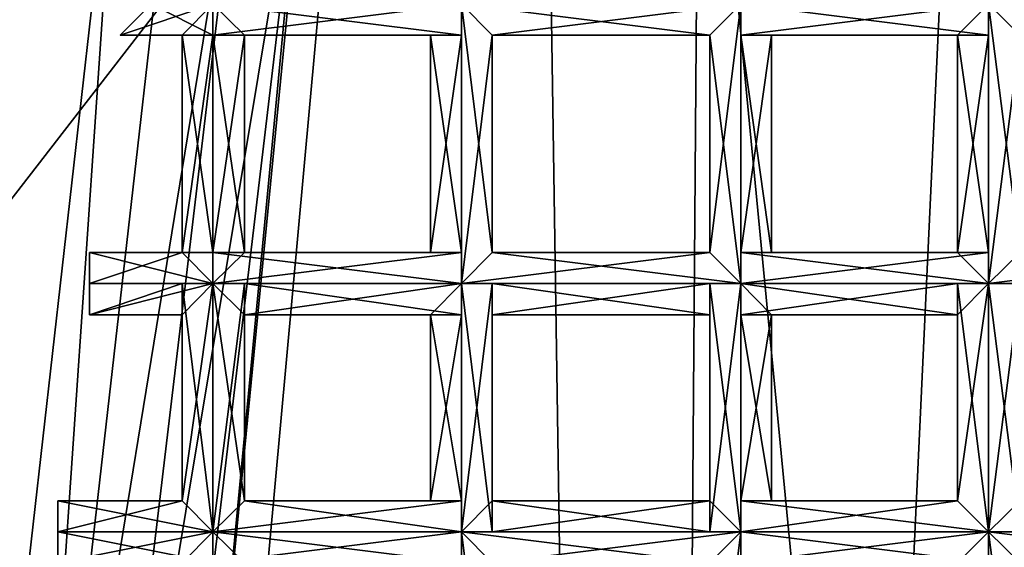
# Model space of a CAD drawing. Extents: x 18135 to 18437, y 15858 to 16090.
# Drawn here: x 18276 to 18279, y 15879 to 15881 of the extents above; entities that cross this region are included whole.
import ezdxf

# ---------------------------------------------------------------- set-up
doc = ezdxf.new("R2010")
doc.units = 0
doc.header["$MEASUREMENT"] = 0

msp = doc.modelspace()

# ---------------------------------------------------------------- linework, layer by layer
for points in [[(18275.599609, 15990.799805, 81.684898), (18274.400391, 15993.299805, 80.670097), (18272.900391, 15860.400391, 79.273003)], [(18275.599609, 15990.799805, 81.684898), (18272.900391, 15860.400391, 79.273003), (18277.599609, 15860.400391, 82.890602)], [(18278.599609, 15987.799805, 83.403), (18275.599609, 15990.799805, 81.684898), (18277.599609, 15860.400391, 82.890602)], [(18278.599609, 15987.799805, 83.403), (18277.599609, 15860.400391, 82.890602), (18281.099609, 15935.5, 84.358597)], [(18281.099609, 15935.5, 84.358597), (18277.599609, 15860.400391, 82.890602), (18283.099609, 15860.400391, 84.803902)], [(18270.800781, 15860.400391, 61.307301), (18301.300781, 15897.799805, 61.307301), (18301.300781, 15860.400391, 61.307301)], [(18270.800781, 15897.799805, 61.307301), (18301.300781, 15897.799805, 61.307301), (18270.800781, 15860.400391, 61.307301)], [(18279.199219, 15867, 60.844299), (18277.199219, 15887.799805, 60.765701), (18281.300781, 15890.299805, 60.7561)], [(18279.199219, 15867, 61.3494), (18281.300781, 15890.299805, 61.2612), (18277.199219, 15887.799805, 61.270802)], [(18274.300781, 15884, 60.780201), (18277.199219, 15887.799805, 60.765701), (18275.599609, 15870.299805, 60.832001)], [(18275.599609, 15870.299805, 61.337101), (18277.199219, 15887.799805, 61.270802), (18274.300781, 15884, 61.285301)], [(18275.599609, 15870.299805, 60.832001), (18277.199219, 15887.799805, 60.765701), (18279.199219, 15867, 60.844299)], [(18279.199219, 15867, 61.3494), (18277.199219, 15887.799805, 61.270802), (18275.599609, 15870.299805, 61.337101)], [(18275.199219, 15882.799805, 51.561798), (18276.800781, 15884.700195, 51.307301), (18275, 15880.400391, 51.307301)], [(18275, 15880.400391, 51.307301), (18276.800781, 15884.700195, 51.307301), (18275.900391, 15881.400391, 51.307301)], [(18273.5, 15874.599609, 60.8158), (18274.300781, 15884, 60.780201), (18275.599609, 15870.299805, 60.832001)], [(18275.599609, 15870.299805, 61.337101), (18274.300781, 15884, 61.285301), (18273.5, 15874.599609, 61.3209)], [(18275, 15882.700195, 61.307301), (18274.099609, 15878.099609, 61.307301), (18276.5, 15881.200195, 61.307301)], [(18275.400391, 15877, 51.307301), (18275, 15880.400391, 51.307301), (18275.900391, 15881.400391, 51.307301)], [(18275.599609, 15877, 51.341702), (18275.400391, 15877, 51.307301), (18275.900391, 15881.400391, 51.307301)], [(18275.599609, 15877, 51.341702), (18276.099609, 15881.400391, 51.341702), (18276.300781, 15881.299805, 51.441399)], [(18275.599609, 15877, 51.341702), (18275.900391, 15881.400391, 51.307301), (18276.099609, 15881.400391, 51.341702)], [(18275.599609, 15877, 51.341702), (18276.300781, 15881.299805, 51.441399), (18275.800781, 15877.099609, 51.441399)], [(18275.800781, 15877.099609, 51.441399), (18276.300781, 15881.299805, 51.441399), (18276.5, 15881.299805, 51.690498)], [(18275.800781, 15877.099609, 51.441399), (18276.5, 15881.299805, 51.690498), (18276, 15877.099609, 51.690498)], [(18276, 15877.099609, 51.690498), (18276.5, 15881.299805, 51.690498), (18276.099609, 15877.099609, 52.009201)], [(18276.5, 15881.299805, 51.690498), (18276.5, 15881.200195, 52.009201), (18276.099609, 15877.099609, 52.009201)], [(18276.5, 15881.200195, 61.307301), (18274.099609, 15878.099609, 61.307301), (18276.099609, 15877.099609, 61.307301)], [(18276.5, 15881.200195, 52.009201), (18276.099609, 15877.099609, 61.307301), (18276.099609, 15877.099609, 52.009201)], [(18276.5, 15881.200195, 61.307301), (18276.099609, 15877.099609, 61.307301), (18276.5, 15881.200195, 52.009201)], [(18275.900391, 15880.5, 51.525902), (18276.199219, 15880.599609, 51.516998), (18276.099609, 15880.5, 51.547798)], [(18275.900391, 15880.5, 51.525902), (18276, 15880.599609, 51.534), (18276.199219, 15880.599609, 51.516998)], [(18276, 15880.599609, 51.693401), (18275.900391, 15880.5, 51.648998), (18276.199219, 15880.5, 51.680099)], [(18275.900391, 15880.5, 51.648998), (18276, 15880.599609, 51.693401), (18276, 15880.599609, 51.667801)], [(18275.900391, 15880.5, 51.590302), (18275.900391, 15880.5, 51.648998), (18276, 15880.599609, 51.605202)], [(18276, 15880.599609, 51.534), (18275.900391, 15880.5, 51.590302), (18276, 15880.599609, 51.605202)], [(18275.900391, 15880.5, 51.525902), (18275.900391, 15880.5, 51.590302), (18276, 15880.599609, 51.534)], [(18276, 15880.599609, 51.667801), (18276, 15880.599609, 51.605202), (18275.900391, 15880.5, 51.648998)], [(18276, 15880.599609, 51.693401), (18276.199219, 15880.5, 51.680099), (18276.199219, 15880.599609, 51.693401)], [(18276.199219, 15879.799805, 51.5303), (18276.099609, 15880.5, 51.547798), (18276.199219, 15880.599609, 51.516998)], [(18276.199219, 15879.700195, 51.516998), (18276.199219, 15880.599609, 51.516998), (18276.199219, 15880.5, 51.5303)], [(18276.199219, 15879.799805, 51.680099), (18276.300781, 15880.5, 51.662701), (18276.199219, 15880.599609, 51.693401)], [(18276.199219, 15879.700195, 51.693401), (18276.199219, 15880.599609, 51.693401), (18276.199219, 15880.5, 51.680099)], [(18276.199219, 15879.700195, 51.693401), (18276.199219, 15879.799805, 51.680099), (18276.199219, 15880.599609, 51.693401)], [(18276.199219, 15879.700195, 51.516998), (18276.199219, 15879.799805, 51.5303), (18276.199219, 15880.599609, 51.516998)], [(18276.199219, 15880.5, 51.5303), (18277, 15880.599609, 51.516998), (18277, 15880.5, 51.547798)], [(18276.199219, 15880.5, 51.5303), (18276.199219, 15880.599609, 51.516998), (18277, 15880.599609, 51.516998)], [(18276.199219, 15880.599609, 51.693401), (18277, 15880.5, 51.680099), (18277, 15880.599609, 51.693401)], [(18276.199219, 15880.599609, 51.693401), (18276.300781, 15880.5, 51.662701), (18277, 15880.5, 51.680099)], [(18277, 15879.700195, 51.693401), (18277, 15880.599609, 51.693401), (18277, 15880.5, 51.680099)], [(18277, 15879.799805, 51.5303), (18277, 15880.5, 51.547798), (18277, 15880.599609, 51.516998)], [(18277, 15879.700195, 51.516998), (18277, 15880.599609, 51.516998), (18277.099609, 15880.5, 51.5303)], [(18277, 15879.700195, 51.516998), (18277, 15879.799805, 51.5303), (18277, 15880.599609, 51.516998)], [(18277.099609, 15879.799805, 51.680099), (18277.099609, 15880.5, 51.662701), (18277, 15880.599609, 51.693401)], [(18277, 15879.700195, 51.693401), (18277.099609, 15879.799805, 51.680099), (18277, 15880.599609, 51.693401)], [(18277.099609, 15880.5, 51.5303), (18277, 15880.599609, 51.516998), (18277.900391, 15880.599609, 51.516998)], [(18277, 15880.599609, 51.693401), (18277.800781, 15880.5, 51.680099), (18277.900391, 15880.599609, 51.693401)], [(18277, 15880.599609, 51.693401), (18277.099609, 15880.5, 51.662701), (18277.800781, 15880.5, 51.680099)], [(18277.099609, 15880.5, 51.5303), (18277.900391, 15880.599609, 51.516998), (18277.800781, 15880.5, 51.547798)], [(18277.900391, 15879.700195, 51.693401), (18277.900391, 15880.599609, 51.693401), (18277.800781, 15880.5, 51.680099)], [(18277.800781, 15879.799805, 51.5303), (18277.800781, 15880.5, 51.547798), (18277.900391, 15880.599609, 51.516998)], [(18277.900391, 15879.700195, 51.516998), (18277.800781, 15879.799805, 51.5303), (18277.900391, 15880.599609, 51.516998)], [(18277.900391, 15879.700195, 51.516998), (18277.900391, 15880.599609, 51.516998), (18277.900391, 15880.5, 51.5303)], [(18277.900391, 15879.799805, 51.680099), (18277.900391, 15880.5, 51.662701), (18277.900391, 15880.599609, 51.693401)], [(18277.900391, 15879.700195, 51.693401), (18277.900391, 15879.799805, 51.680099), (18277.900391, 15880.599609, 51.693401)], [(18277.900391, 15880.5, 51.5303), (18278.699219, 15880.599609, 51.516998), (18278.599609, 15880.5, 51.547798)], [(18277.900391, 15880.5, 51.5303), (18277.900391, 15880.599609, 51.516998), (18278.699219, 15880.599609, 51.516998)], [(18277.900391, 15880.599609, 51.693401), (18278.699219, 15880.5, 51.680099), (18278.699219, 15880.599609, 51.693401)], [(18277.900391, 15880.599609, 51.693401), (18277.900391, 15880.5, 51.662701), (18278.699219, 15880.5, 51.680099)], [(18278.699219, 15879.799805, 51.5303), (18278.599609, 15880.5, 51.547798), (18278.699219, 15880.599609, 51.516998)], [(18278.699219, 15879.700195, 51.693401), (18278.699219, 15880.599609, 51.693401), (18278.699219, 15880.5, 51.680099)], [(18278.699219, 15879.700195, 51.516998), (18278.699219, 15880.599609, 51.516998), (18278.800781, 15880.5, 51.5303)], [(18278.699219, 15879.700195, 51.516998), (18278.699219, 15879.799805, 51.5303), (18278.699219, 15880.599609, 51.516998)], [(18278.800781, 15879.799805, 51.680099), (18278.800781, 15880.5, 51.662701), (18278.699219, 15880.599609, 51.693401)], [(18278.699219, 15879.700195, 51.693401), (18278.800781, 15879.799805, 51.680099), (18278.699219, 15880.599609, 51.693401)], [(18278.800781, 15880.5, 51.5303), (18278.699219, 15880.599609, 51.516998), (18279.5, 15880.599609, 51.516998)], [(18278.699219, 15880.599609, 51.693401), (18279.5, 15880.5, 51.680099), (18279.5, 15880.599609, 51.693401)], [(18278.699219, 15880.599609, 51.693401), (18278.800781, 15880.5, 51.662701), (18279.5, 15880.5, 51.680099)], [(18275.900391, 15880.5, 51.590302), (18276.099609, 15880.5, 51.547798), (18276.099609, 15880.5, 51.5961)], [(18275.900391, 15880.5, 51.590302), (18275.900391, 15880.5, 51.525902), (18276.099609, 15880.5, 51.547798)], [(18275.900391, 15880.5, 51.648998), (18276.099609, 15880.5, 51.648102), (18276.199219, 15880.5, 51.680099)], [(18275.900391, 15880.5, 51.648998), (18276.099609, 15880.5, 51.5961), (18276.099609, 15880.5, 51.648102)], [(18275.900391, 15880.5, 51.648998), (18275.900391, 15880.5, 51.590302), (18276.099609, 15880.5, 51.5961)], [(18276.099609, 15879.799805, 51.662701), (18276.199219, 15880.5, 51.680099), (18276.099609, 15880.5, 51.648102)], [(18276.099609, 15879.799805, 51.662701), (18276.199219, 15879.700195, 51.693401), (18276.199219, 15880.5, 51.680099)], [(18276.099609, 15879.799805, 51.613899), (18276.099609, 15880.5, 51.648102), (18276.099609, 15880.5, 51.5961)], [(18276.099609, 15879.799805, 51.613899), (18276.099609, 15879.799805, 51.662701), (18276.099609, 15880.5, 51.648102)], [(18276.099609, 15879.799805, 51.562401), (18276.099609, 15880.5, 51.5961), (18276.099609, 15880.5, 51.547798)], [(18276.099609, 15879.799805, 51.562401), (18276.099609, 15879.799805, 51.613899), (18276.099609, 15880.5, 51.5961)], [(18276.199219, 15879.799805, 51.5303), (18276.099609, 15879.799805, 51.562401), (18276.099609, 15880.5, 51.547798)], [(18276.300781, 15879.799805, 51.547798), (18276.199219, 15880.5, 51.5303), (18276.300781, 15880.5, 51.562401)], [(18276.300781, 15879.799805, 51.547798), (18276.199219, 15879.700195, 51.516998), (18276.199219, 15880.5, 51.5303)], [(18276.199219, 15879.799805, 51.680099), (18276.300781, 15879.799805, 51.648102), (18276.300781, 15880.5, 51.662701)], [(18276.300781, 15880.5, 51.562401), (18276.199219, 15880.5, 51.5303), (18277, 15880.5, 51.547798)], [(18276.300781, 15879.799805, 51.5965), (18276.300781, 15880.5, 51.562401), (18276.300781, 15880.5, 51.6143)], [(18276.300781, 15879.799805, 51.5965), (18276.300781, 15879.799805, 51.547798), (18276.300781, 15880.5, 51.562401)], [(18276.300781, 15879.799805, 51.648102), (18276.300781, 15880.5, 51.6143), (18276.300781, 15880.5, 51.662701)], [(18276.300781, 15879.799805, 51.648102), (18276.300781, 15879.799805, 51.5965), (18276.300781, 15880.5, 51.6143)], [(18276.300781, 15880.5, 51.562401), (18277, 15880.5, 51.547798), (18276.900391, 15880.5, 51.5961)], [(18276.300781, 15880.5, 51.6143), (18276.900391, 15880.5, 51.5961), (18277, 15880.5, 51.648102)], [(18276.300781, 15880.5, 51.6143), (18276.300781, 15880.5, 51.562401), (18276.900391, 15880.5, 51.5961)], [(18276.300781, 15880.5, 51.662701), (18277, 15880.5, 51.648102), (18277, 15880.5, 51.680099)], [(18276.300781, 15880.5, 51.662701), (18276.300781, 15880.5, 51.6143), (18277, 15880.5, 51.648102)], [(18276.900391, 15879.799805, 51.613899), (18277, 15880.5, 51.648102), (18276.900391, 15880.5, 51.5961)], [(18276.900391, 15879.799805, 51.613899), (18277, 15879.799805, 51.662701), (18277, 15880.5, 51.648102)], [(18277, 15879.799805, 51.562401), (18276.900391, 15880.5, 51.5961), (18277, 15880.5, 51.547798)], [(18277, 15879.799805, 51.562401), (18276.900391, 15879.799805, 51.613899), (18276.900391, 15880.5, 51.5961)], [(18277, 15879.799805, 51.662701), (18277, 15880.5, 51.680099), (18277, 15880.5, 51.648102)], [(18277, 15879.799805, 51.662701), (18277, 15879.700195, 51.693401), (18277, 15880.5, 51.680099)], [(18277, 15879.799805, 51.5303), (18277, 15879.799805, 51.562401), (18277, 15880.5, 51.547798)], [(18277.099609, 15879.799805, 51.547798), (18277, 15879.700195, 51.516998), (18277.099609, 15880.5, 51.5303)], [(18277.099609, 15879.799805, 51.547798), (18277.099609, 15880.5, 51.5303), (18277.099609, 15880.5, 51.562401)], [(18277.099609, 15879.799805, 51.5965), (18277.099609, 15880.5, 51.562401), (18277.099609, 15880.5, 51.6143)], [(18277.099609, 15879.799805, 51.5965), (18277.099609, 15879.799805, 51.547798), (18277.099609, 15880.5, 51.562401)], [(18277.099609, 15879.799805, 51.648102), (18277.099609, 15880.5, 51.6143), (18277.099609, 15880.5, 51.662701)], [(18277.099609, 15879.799805, 51.648102), (18277.099609, 15879.799805, 51.5965), (18277.099609, 15880.5, 51.6143)], [(18277.099609, 15879.799805, 51.680099), (18277.099609, 15879.799805, 51.648102), (18277.099609, 15880.5, 51.662701)], [(18277.099609, 15880.5, 51.562401), (18277.800781, 15880.5, 51.547798), (18277.800781, 15880.5, 51.5961)], [(18277.099609, 15880.5, 51.562401), (18277.099609, 15880.5, 51.5303), (18277.800781, 15880.5, 51.547798)], [(18277.099609, 15880.5, 51.6143), (18277.800781, 15880.5, 51.5961), (18277.800781, 15880.5, 51.648102)], [(18277.099609, 15880.5, 51.6143), (18277.099609, 15880.5, 51.562401), (18277.800781, 15880.5, 51.5961)], [(18277.099609, 15880.5, 51.662701), (18277.800781, 15880.5, 51.648102), (18277.800781, 15880.5, 51.680099)], [(18277.099609, 15880.5, 51.662701), (18277.099609, 15880.5, 51.6143), (18277.800781, 15880.5, 51.648102)], [(18277.800781, 15879.799805, 51.662701), (18277.800781, 15880.5, 51.680099), (18277.800781, 15880.5, 51.648102)], [(18277.800781, 15879.799805, 51.662701), (18277.900391, 15879.700195, 51.693401), (18277.800781, 15880.5, 51.680099)], [(18277.800781, 15879.799805, 51.613899), (18277.800781, 15880.5, 51.648102), (18277.800781, 15880.5, 51.5961)], [(18277.800781, 15879.799805, 51.613899), (18277.800781, 15879.799805, 51.662701), (18277.800781, 15880.5, 51.648102)], [(18277.800781, 15879.799805, 51.562401), (18277.800781, 15880.5, 51.5961), (18277.800781, 15880.5, 51.547798)], [(18277.800781, 15879.799805, 51.562401), (18277.800781, 15879.799805, 51.613899), (18277.800781, 15880.5, 51.5961)], [(18277.800781, 15879.799805, 51.5303), (18277.800781, 15879.799805, 51.562401), (18277.800781, 15880.5, 51.547798)], [(18277.900391, 15879.799805, 51.547798), (18277.900391, 15880.5, 51.5303), (18277.900391, 15880.5, 51.562401)], [(18277.900391, 15879.799805, 51.547798), (18277.900391, 15879.700195, 51.516998), (18277.900391, 15880.5, 51.5303)], [(18278, 15879.799805, 51.5965), (18277.900391, 15880.5, 51.562401), (18278, 15880.5, 51.6143)], [(18278, 15879.799805, 51.5965), (18277.900391, 15879.799805, 51.547798), (18277.900391, 15880.5, 51.562401)], [(18277.900391, 15879.799805, 51.648102), (18278, 15880.5, 51.6143), (18277.900391, 15880.5, 51.662701)], [(18277.900391, 15879.799805, 51.648102), (18278, 15879.799805, 51.5965), (18278, 15880.5, 51.6143)], [(18277.900391, 15879.799805, 51.680099), (18277.900391, 15879.799805, 51.648102), (18277.900391, 15880.5, 51.662701)], [(18277.900391, 15880.5, 51.562401), (18278.599609, 15880.5, 51.547798), (18278.599609, 15880.5, 51.5961)], [(18277.900391, 15880.5, 51.562401), (18277.900391, 15880.5, 51.5303), (18278.599609, 15880.5, 51.547798)], [(18278, 15880.5, 51.6143), (18277.900391, 15880.5, 51.562401), (18278.599609, 15880.5, 51.5961)], [(18277.900391, 15880.5, 51.662701), (18278.599609, 15880.5, 51.648102), (18278.699219, 15880.5, 51.680099)], [(18277.900391, 15880.5, 51.662701), (18278, 15880.5, 51.6143), (18278.599609, 15880.5, 51.648102)], [(18278, 15880.5, 51.6143), (18278.599609, 15880.5, 51.5961), (18278.599609, 15880.5, 51.648102)], [(18278.599609, 15879.799805, 51.662701), (18278.699219, 15880.5, 51.680099), (18278.599609, 15880.5, 51.648102)], [(18278.599609, 15879.799805, 51.662701), (18278.699219, 15879.700195, 51.693401), (18278.699219, 15880.5, 51.680099)], [(18278.599609, 15879.799805, 51.613899), (18278.599609, 15880.5, 51.648102), (18278.599609, 15880.5, 51.5961)], [(18278.599609, 15879.799805, 51.613899), (18278.599609, 15879.799805, 51.662701), (18278.599609, 15880.5, 51.648102)], [(18278.599609, 15879.799805, 51.562401), (18278.599609, 15880.5, 51.5961), (18278.599609, 15880.5, 51.547798)], [(18278.599609, 15879.799805, 51.562401), (18278.599609, 15879.799805, 51.613899), (18278.599609, 15880.5, 51.5961)], [(18278.699219, 15879.799805, 51.5303), (18278.599609, 15879.799805, 51.562401), (18278.599609, 15880.5, 51.547798)], [(18278.800781, 15879.799805, 51.547798), (18278.699219, 15879.700195, 51.516998), (18278.800781, 15880.5, 51.5303)], [(18276.099609, 15879.799805, 51.662701), (18275.800781, 15879.700195, 51.693401), (18276.199219, 15879.700195, 51.693401)], [(18275.800781, 15879.799805, 51.667702), (18276.099609, 15879.799805, 51.662701), (18276.099609, 15879.799805, 51.613899)], [(18275.800781, 15879.799805, 51.667702), (18275.800781, 15879.700195, 51.693401), (18276.099609, 15879.799805, 51.662701)], [(18275.800781, 15879.799805, 51.605202), (18276.099609, 15879.799805, 51.613899), (18276.099609, 15879.799805, 51.562401)], [(18275.800781, 15879.799805, 51.605202), (18275.800781, 15879.799805, 51.667702), (18276.099609, 15879.799805, 51.613899)], [(18275.800781, 15879.799805, 51.534302), (18276.199219, 15879.799805, 51.5303), (18276.199219, 15879.700195, 51.516998)], [(18275.800781, 15879.799805, 51.534302), (18276.099609, 15879.799805, 51.562401), (18276.199219, 15879.799805, 51.5303)], [(18275.800781, 15879.799805, 51.534302), (18275.800781, 15879.799805, 51.605202), (18276.099609, 15879.799805, 51.562401)], [(18275.800781, 15879.700195, 51.526901), (18275.800781, 15879.799805, 51.534302), (18276.199219, 15879.700195, 51.516998)], [(18275.800781, 15879.599609, 51.593102), (18275.800781, 15879.599609, 51.642899), (18275.800781, 15879.799805, 51.605202)], [(18275.800781, 15879.799805, 51.534302), (18275.800781, 15879.599609, 51.593102), (18275.800781, 15879.799805, 51.605202)], [(18275.800781, 15879.700195, 51.526901), (18275.800781, 15879.599609, 51.593102), (18275.800781, 15879.799805, 51.534302)], [(18275.800781, 15879.799805, 51.667702), (18275.800781, 15879.799805, 51.605202), (18275.800781, 15879.599609, 51.642899)], [(18275.800781, 15879.599609, 51.642899), (18275.800781, 15879.700195, 51.693401), (18275.800781, 15879.799805, 51.667702)], [(18276.199219, 15879.799805, 51.680099), (18276.199219, 15879.700195, 51.693401), (18277, 15879.700195, 51.693401)], [(18276.199219, 15879.799805, 51.680099), (18277, 15879.700195, 51.693401), (18277, 15879.799805, 51.662701)], [(18276.300781, 15879.799805, 51.648102), (18276.199219, 15879.799805, 51.680099), (18277, 15879.799805, 51.662701)], [(18276.199219, 15879.700195, 51.516998), (18277, 15879.799805, 51.5303), (18277, 15879.700195, 51.516998)], [(18276.199219, 15879.700195, 51.516998), (18276.300781, 15879.799805, 51.547798), (18277, 15879.799805, 51.5303)], [(18276.300781, 15879.799805, 51.648102), (18277, 15879.799805, 51.662701), (18276.900391, 15879.799805, 51.613899)], [(18276.300781, 15879.799805, 51.5965), (18276.900391, 15879.799805, 51.613899), (18277, 15879.799805, 51.562401)], [(18276.300781, 15879.799805, 51.5965), (18276.300781, 15879.799805, 51.648102), (18276.900391, 15879.799805, 51.613899)], [(18276.300781, 15879.799805, 51.547798), (18277, 15879.799805, 51.562401), (18277, 15879.799805, 51.5303)], [(18276.300781, 15879.799805, 51.547798), (18276.300781, 15879.799805, 51.5965), (18277, 15879.799805, 51.562401)], [(18277.099609, 15879.799805, 51.680099), (18277, 15879.700195, 51.693401), (18277.900391, 15879.700195, 51.693401)], [(18277, 15879.700195, 51.516998), (18277.800781, 15879.799805, 51.5303), (18277.900391, 15879.700195, 51.516998)], [(18277, 15879.700195, 51.516998), (18277.099609, 15879.799805, 51.547798), (18277.800781, 15879.799805, 51.5303)], [(18277.099609, 15879.799805, 51.680099), (18277.900391, 15879.700195, 51.693401), (18277.800781, 15879.799805, 51.662701)], [(18277.099609, 15879.799805, 51.648102), (18277.800781, 15879.799805, 51.662701), (18277.800781, 15879.799805, 51.613899)], [(18277.099609, 15879.799805, 51.648102), (18277.099609, 15879.799805, 51.680099), (18277.800781, 15879.799805, 51.662701)], [(18277.099609, 15879.799805, 51.5965), (18277.800781, 15879.799805, 51.613899), (18277.800781, 15879.799805, 51.562401)], [(18277.099609, 15879.799805, 51.5965), (18277.099609, 15879.799805, 51.648102), (18277.800781, 15879.799805, 51.613899)], [(18277.099609, 15879.799805, 51.547798), (18277.800781, 15879.799805, 51.562401), (18277.800781, 15879.799805, 51.5303)], [(18277.099609, 15879.799805, 51.547798), (18277.099609, 15879.799805, 51.5965), (18277.800781, 15879.799805, 51.562401)], [(18277.900391, 15879.799805, 51.680099), (18277.900391, 15879.700195, 51.693401), (18278.699219, 15879.700195, 51.693401)], [(18277.900391, 15879.799805, 51.680099), (18278.699219, 15879.700195, 51.693401), (18278.599609, 15879.799805, 51.662701)], [(18277.900391, 15879.799805, 51.648102), (18278.599609, 15879.799805, 51.662701), (18278.599609, 15879.799805, 51.613899)], [(18277.900391, 15879.799805, 51.648102), (18277.900391, 15879.799805, 51.680099), (18278.599609, 15879.799805, 51.662701)], [(18278, 15879.799805, 51.5965), (18277.900391, 15879.799805, 51.648102), (18278.599609, 15879.799805, 51.613899)], [(18277.900391, 15879.799805, 51.547798), (18278.599609, 15879.799805, 51.562401), (18278.699219, 15879.799805, 51.5303)], [(18277.900391, 15879.799805, 51.547798), (18278, 15879.799805, 51.5965), (18278.599609, 15879.799805, 51.562401)], [(18277.900391, 15879.700195, 51.516998), (18278.699219, 15879.799805, 51.5303), (18278.699219, 15879.700195, 51.516998)], [(18277.900391, 15879.700195, 51.516998), (18277.900391, 15879.799805, 51.547798), (18278.699219, 15879.799805, 51.5303)], [(18278, 15879.799805, 51.5965), (18278.599609, 15879.799805, 51.613899), (18278.599609, 15879.799805, 51.562401)], [(18278.800781, 15879.799805, 51.680099), (18278.699219, 15879.700195, 51.693401), (18279.5, 15879.700195, 51.693401)], [(18278.699219, 15879.700195, 51.516998), (18279.5, 15879.799805, 51.5303), (18279.5, 15879.700195, 51.516998)], [(18278.699219, 15879.700195, 51.516998), (18278.800781, 15879.799805, 51.547798), (18279.5, 15879.799805, 51.5303)], [(18275.800781, 15879.700195, 51.526901), (18276.199219, 15879.700195, 51.516998), (18276.099609, 15879.700195, 51.547798)], [(18275.800781, 15879.599609, 51.593102), (18276.099609, 15879.700195, 51.547798), (18276.099609, 15879.599609, 51.5961)], [(18275.800781, 15879.599609, 51.593102), (18275.800781, 15879.700195, 51.526901), (18276.099609, 15879.700195, 51.547798)], [(18275.800781, 15879.599609, 51.642899), (18276.099609, 15879.599609, 51.648102), (18276.199219, 15879.700195, 51.680099)], [(18275.800781, 15879.700195, 51.693401), (18276.199219, 15879.700195, 51.680099), (18276.199219, 15879.700195, 51.693401)], [(18275.800781, 15879.700195, 51.693401), (18275.800781, 15879.599609, 51.642899), (18276.199219, 15879.700195, 51.680099)], [(18276.099609, 15879, 51.662701), (18276.199219, 15879.700195, 51.680099), (18276.099609, 15879.599609, 51.648102)], [(18276.099609, 15879, 51.662701), (18276.199219, 15878.900391, 51.693401), (18276.199219, 15879.700195, 51.680099)], [(18276.099609, 15879, 51.562401), (18276.099609, 15879.599609, 51.5961), (18276.099609, 15879.700195, 51.547798)], [(18276.199219, 15878.900391, 51.5303), (18276.099609, 15879.700195, 51.547798), (18276.199219, 15879.700195, 51.516998)], [(18276.199219, 15878.900391, 51.5303), (18276.099609, 15879, 51.562401), (18276.099609, 15879.700195, 51.547798)], [(18276.199219, 15878.900391, 51.516998), (18276.199219, 15879.700195, 51.516998), (18276.199219, 15879.700195, 51.5303)], [(18276.300781, 15879, 51.547798), (18276.199219, 15879.700195, 51.5303), (18276.300781, 15879.599609, 51.562401)], [(18276.300781, 15879, 51.547798), (18276.199219, 15878.900391, 51.516998), (18276.199219, 15879.700195, 51.5303)], [(18276.199219, 15878.900391, 51.680099), (18276.300781, 15879.700195, 51.662701), (18276.199219, 15879.700195, 51.693401)], [(18276.199219, 15878.900391, 51.680099), (18276.300781, 15879, 51.648102), (18276.300781, 15879.700195, 51.662701)], [(18276.199219, 15878.900391, 51.693401), (18276.199219, 15879.700195, 51.693401), (18276.199219, 15879.700195, 51.680099)], [(18276.199219, 15878.900391, 51.693401), (18276.199219, 15878.900391, 51.680099), (18276.199219, 15879.700195, 51.693401)], [(18276.199219, 15878.900391, 51.516998), (18276.199219, 15878.900391, 51.5303), (18276.199219, 15879.700195, 51.516998)], [(18276.199219, 15879.700195, 51.5303), (18277, 15879.700195, 51.516998), (18277, 15879.700195, 51.547798)], [(18276.199219, 15879.700195, 51.5303), (18276.199219, 15879.700195, 51.516998), (18277, 15879.700195, 51.516998)], [(18276.300781, 15879.599609, 51.562401), (18276.199219, 15879.700195, 51.5303), (18277, 15879.700195, 51.547798)], [(18276.199219, 15879.700195, 51.693401), (18277, 15879.700195, 51.680099), (18277, 15879.700195, 51.693401)], [(18276.199219, 15879.700195, 51.693401), (18276.300781, 15879.700195, 51.662701), (18277, 15879.700195, 51.680099)], [(18276.300781, 15879, 51.648102), (18276.300781, 15879.599609, 51.6143), (18276.300781, 15879.700195, 51.662701)], [(18276.300781, 15879.599609, 51.562401), (18277, 15879.700195, 51.547798), (18276.900391, 15879.599609, 51.5961)], [(18276.300781, 15879.700195, 51.662701), (18277, 15879.599609, 51.648102), (18277, 15879.700195, 51.680099)], [(18276.300781, 15879.700195, 51.662701), (18276.300781, 15879.599609, 51.6143), (18277, 15879.599609, 51.648102)], [(18277, 15879, 51.562401), (18276.900391, 15879.599609, 51.5961), (18277, 15879.700195, 51.547798)], [(18277, 15878.900391, 51.693401), (18277, 15879.700195, 51.693401), (18277, 15879.700195, 51.680099)], [(18277, 15879, 51.662701), (18277, 15879.700195, 51.680099), (18277, 15879.599609, 51.648102)], [(18277, 15879, 51.662701), (18277, 15878.900391, 51.693401), (18277, 15879.700195, 51.680099)], [(18277, 15878.900391, 51.5303), (18277, 15879.700195, 51.547798), (18277, 15879.700195, 51.516998)], [(18277, 15878.900391, 51.5303), (18277, 15879, 51.562401), (18277, 15879.700195, 51.547798)], [(18277, 15878.900391, 51.516998), (18277, 15879.700195, 51.516998), (18277.099609, 15879.700195, 51.5303)], [(18277, 15878.900391, 51.516998), (18277, 15878.900391, 51.5303), (18277, 15879.700195, 51.516998)], [(18277.099609, 15879, 51.547798), (18277, 15878.900391, 51.516998), (18277.099609, 15879.700195, 51.5303)], [(18277.099609, 15878.900391, 51.680099), (18277.099609, 15879.700195, 51.662701), (18277, 15879.700195, 51.693401)], [(18277, 15878.900391, 51.693401), (18277.099609, 15878.900391, 51.680099), (18277, 15879.700195, 51.693401)], [(18277.099609, 15879.700195, 51.5303), (18277, 15879.700195, 51.516998), (18277.900391, 15879.700195, 51.516998)], [(18277, 15879.700195, 51.693401), (18277.800781, 15879.700195, 51.680099), (18277.900391, 15879.700195, 51.693401)], [(18277, 15879.700195, 51.693401), (18277.099609, 15879.700195, 51.662701), (18277.800781, 15879.700195, 51.680099)], [(18277.099609, 15879, 51.547798), (18277.099609, 15879.700195, 51.5303), (18277.099609, 15879.599609, 51.562401)], [(18277.099609, 15879, 51.648102), (18277.099609, 15879.599609, 51.6143), (18277.099609, 15879.700195, 51.662701)], [(18277.099609, 15878.900391, 51.680099), (18277.099609, 15879, 51.648102), (18277.099609, 15879.700195, 51.662701)], [(18277.099609, 15879.700195, 51.5303), (18277.900391, 15879.700195, 51.516998), (18277.800781, 15879.700195, 51.547798)], [(18277.099609, 15879.599609, 51.562401), (18277.800781, 15879.700195, 51.547798), (18277.800781, 15879.599609, 51.5961)], [(18277.099609, 15879.599609, 51.562401), (18277.099609, 15879.700195, 51.5303), (18277.800781, 15879.700195, 51.547798)], [(18277.099609, 15879.700195, 51.662701), (18277.800781, 15879.599609, 51.648102), (18277.800781, 15879.700195, 51.680099)], [(18277.099609, 15879.700195, 51.662701), (18277.099609, 15879.599609, 51.6143), (18277.800781, 15879.599609, 51.648102)], [(18277.900391, 15878.900391, 51.693401), (18277.900391, 15879.700195, 51.693401), (18277.800781, 15879.700195, 51.680099)], [(18277.800781, 15879, 51.662701), (18277.800781, 15879.700195, 51.680099), (18277.800781, 15879.599609, 51.648102)], [(18277.800781, 15879, 51.662701), (18277.900391, 15878.900391, 51.693401), (18277.800781, 15879.700195, 51.680099)], [(18277.800781, 15879, 51.562401), (18277.800781, 15879.599609, 51.5961), (18277.800781, 15879.700195, 51.547798)], [(18277.800781, 15878.900391, 51.5303), (18277.800781, 15879.700195, 51.547798), (18277.900391, 15879.700195, 51.516998)], [(18277.800781, 15878.900391, 51.5303), (18277.800781, 15879, 51.562401), (18277.800781, 15879.700195, 51.547798)], [(18277.900391, 15878.900391, 51.516998), (18277.800781, 15878.900391, 51.5303), (18277.900391, 15879.700195, 51.516998)], [(18277.900391, 15878.900391, 51.516998), (18277.900391, 15879.700195, 51.516998), (18277.900391, 15879.700195, 51.5303)], [(18277.900391, 15879, 51.547798), (18277.900391, 15879.700195, 51.5303), (18277.900391, 15879.599609, 51.562401)], [(18277.900391, 15879, 51.547798), (18277.900391, 15878.900391, 51.516998), (18277.900391, 15879.700195, 51.5303)], [(18277.900391, 15879, 51.648102), (18278, 15879.599609, 51.6143), (18277.900391, 15879.700195, 51.662701)], [(18277.900391, 15878.900391, 51.680099), (18277.900391, 15879.700195, 51.662701), (18277.900391, 15879.700195, 51.693401)], [(18277.900391, 15878.900391, 51.680099), (18277.900391, 15879, 51.648102), (18277.900391, 15879.700195, 51.662701)], [(18277.900391, 15878.900391, 51.693401), (18277.900391, 15878.900391, 51.680099), (18277.900391, 15879.700195, 51.693401)], [(18277.900391, 15879.700195, 51.5303), (18278.699219, 15879.700195, 51.516998), (18278.599609, 15879.700195, 51.547798)], [(18277.900391, 15879.700195, 51.5303), (18277.900391, 15879.700195, 51.516998), (18278.699219, 15879.700195, 51.516998)], [(18277.900391, 15879.599609, 51.562401), (18278.599609, 15879.700195, 51.547798), (18278.599609, 15879.599609, 51.5961)], [(18277.900391, 15879.599609, 51.562401), (18277.900391, 15879.700195, 51.5303), (18278.599609, 15879.700195, 51.547798)], [(18277.900391, 15879.700195, 51.662701), (18278.599609, 15879.599609, 51.648102), (18278.699219, 15879.700195, 51.680099)], [(18277.900391, 15879.700195, 51.662701), (18278, 15879.599609, 51.6143), (18278.599609, 15879.599609, 51.648102)], [(18277.900391, 15879.700195, 51.693401), (18278.699219, 15879.700195, 51.680099), (18278.699219, 15879.700195, 51.693401)], [(18277.900391, 15879.700195, 51.693401), (18277.900391, 15879.700195, 51.662701), (18278.699219, 15879.700195, 51.680099)], [(18278.599609, 15879, 51.662701), (18278.699219, 15879.700195, 51.680099), (18278.599609, 15879.599609, 51.648102)], [(18278.599609, 15879, 51.662701), (18278.699219, 15878.900391, 51.693401), (18278.699219, 15879.700195, 51.680099)], [(18278.599609, 15879, 51.562401), (18278.599609, 15879.599609, 51.5961), (18278.599609, 15879.700195, 51.547798)], [(18278.699219, 15878.900391, 51.5303), (18278.599609, 15879.700195, 51.547798), (18278.699219, 15879.700195, 51.516998)], [(18278.699219, 15878.900391, 51.5303), (18278.599609, 15879, 51.562401), (18278.599609, 15879.700195, 51.547798)], [(18278.699219, 15878.900391, 51.516998), (18278.699219, 15879.700195, 51.516998), (18278.800781, 15879.700195, 51.5303)], [(18278.800781, 15879, 51.547798), (18278.699219, 15878.900391, 51.516998), (18278.800781, 15879.700195, 51.5303)], [(18278.800781, 15878.900391, 51.680099), (18278.800781, 15879.700195, 51.662701), (18278.699219, 15879.700195, 51.693401)], [(18278.699219, 15878.900391, 51.693401), (18278.699219, 15879.700195, 51.693401), (18278.699219, 15879.700195, 51.680099)], [(18278.699219, 15878.900391, 51.693401), (18278.800781, 15878.900391, 51.680099), (18278.699219, 15879.700195, 51.693401)], [(18278.699219, 15878.900391, 51.516998), (18278.699219, 15878.900391, 51.5303), (18278.699219, 15879.700195, 51.516998)], [(18278.800781, 15879.700195, 51.5303), (18278.699219, 15879.700195, 51.516998), (18279.5, 15879.700195, 51.516998)], [(18278.699219, 15879.700195, 51.693401), (18279.5, 15879.700195, 51.680099), (18279.5, 15879.700195, 51.693401)], [(18278.699219, 15879.700195, 51.693401), (18278.800781, 15879.700195, 51.662701), (18279.5, 15879.700195, 51.680099)], [(18275.800781, 15879.599609, 51.642899), (18276.099609, 15879.599609, 51.5961), (18276.099609, 15879.599609, 51.648102)], [(18275.800781, 15879.599609, 51.642899), (18275.800781, 15879.599609, 51.593102), (18276.099609, 15879.599609, 51.5961)], [(18276.099609, 15879, 51.613899), (18276.099609, 15879.599609, 51.648102), (18276.099609, 15879.599609, 51.5961)], [(18276.099609, 15879, 51.613899), (18276.099609, 15879, 51.662701), (18276.099609, 15879.599609, 51.648102)], [(18276.099609, 15879, 51.562401), (18276.099609, 15879, 51.613899), (18276.099609, 15879.599609, 51.5961)], [(18276.300781, 15879, 51.5965), (18276.300781, 15879.599609, 51.562401), (18276.300781, 15879.599609, 51.6143)], [(18276.300781, 15879, 51.5965), (18276.300781, 15879, 51.547798), (18276.300781, 15879.599609, 51.562401)], [(18276.300781, 15879, 51.648102), (18276.300781, 15879, 51.5965), (18276.300781, 15879.599609, 51.6143)], [(18276.300781, 15879.599609, 51.6143), (18276.900391, 15879.599609, 51.5961), (18277, 15879.599609, 51.648102)], [(18276.300781, 15879.599609, 51.6143), (18276.300781, 15879.599609, 51.562401), (18276.900391, 15879.599609, 51.5961)], [(18276.900391, 15879, 51.613899), (18277, 15879.599609, 51.648102), (18276.900391, 15879.599609, 51.5961)], [(18276.900391, 15879, 51.613899), (18277, 15879, 51.662701), (18277, 15879.599609, 51.648102)], [(18277, 15879, 51.562401), (18276.900391, 15879, 51.613899), (18276.900391, 15879.599609, 51.5961)], [(18277.099609, 15879, 51.5965), (18277.099609, 15879.599609, 51.562401), (18277.099609, 15879.599609, 51.6143)], [(18277.099609, 15879, 51.5965), (18277.099609, 15879, 51.547798), (18277.099609, 15879.599609, 51.562401)], [(18277.099609, 15879, 51.648102), (18277.099609, 15879, 51.5965), (18277.099609, 15879.599609, 51.6143)], [(18277.099609, 15879.599609, 51.6143), (18277.800781, 15879.599609, 51.5961), (18277.800781, 15879.599609, 51.648102)], [(18277.099609, 15879.599609, 51.6143), (18277.099609, 15879.599609, 51.562401), (18277.800781, 15879.599609, 51.5961)], [(18277.800781, 15879, 51.613899), (18277.800781, 15879.599609, 51.648102), (18277.800781, 15879.599609, 51.5961)], [(18277.800781, 15879, 51.613899), (18277.800781, 15879, 51.662701), (18277.800781, 15879.599609, 51.648102)], [(18277.800781, 15879, 51.562401), (18277.800781, 15879, 51.613899), (18277.800781, 15879.599609, 51.5961)], [(18278, 15879, 51.5965), (18277.900391, 15879.599609, 51.562401), (18278, 15879.599609, 51.6143)], [(18278, 15879, 51.5965), (18277.900391, 15879, 51.547798), (18277.900391, 15879.599609, 51.562401)], [(18277.900391, 15879, 51.648102), (18278, 15879, 51.5965), (18278, 15879.599609, 51.6143)], [(18278, 15879.599609, 51.6143), (18277.900391, 15879.599609, 51.562401), (18278.599609, 15879.599609, 51.5961)], [(18278, 15879.599609, 51.6143), (18278.599609, 15879.599609, 51.5961), (18278.599609, 15879.599609, 51.648102)], [(18278.599609, 15879, 51.613899), (18278.599609, 15879.599609, 51.648102), (18278.599609, 15879.599609, 51.5961)], [(18278.599609, 15879, 51.613899), (18278.599609, 15879, 51.662701), (18278.599609, 15879.599609, 51.648102)], [(18278.599609, 15879, 51.562401), (18278.599609, 15879, 51.613899), (18278.599609, 15879.599609, 51.5961)], [(18276.099609, 15879, 51.662701), (18275.699219, 15878.900391, 51.693401), (18276.199219, 15878.900391, 51.693401)], [(18275.699219, 15879, 51.6675), (18276.099609, 15879, 51.662701), (18276.099609, 15879, 51.613899)], [(18275.699219, 15879, 51.6675), (18275.699219, 15878.900391, 51.693401), (18276.099609, 15879, 51.662701)], [(18275.699219, 15879, 51.605202), (18276.099609, 15879, 51.613899), (18276.099609, 15879, 51.562401)], [(18275.699219, 15879, 51.605202), (18275.699219, 15879, 51.6675), (18276.099609, 15879, 51.613899)], [(18275.699219, 15879, 51.547001), (18276.099609, 15879, 51.562401), (18276.199219, 15878.900391, 51.5303)], [(18275.699219, 15879, 51.547001), (18275.699219, 15879, 51.605202), (18276.099609, 15879, 51.562401)], [(18275.699219, 15878.900391, 51.517601), (18275.699219, 15879, 51.547001), (18276.199219, 15878.900391, 51.5303)], [(18275.699219, 15878.799805, 51.592602), (18275.699219, 15878.799805, 51.643799), (18275.699219, 15879, 51.605202)], [(18275.699219, 15879, 51.547001), (18275.699219, 15878.799805, 51.592602), (18275.699219, 15879, 51.605202)], [(18275.699219, 15878.799805, 51.5354), (18275.699219, 15878.799805, 51.592602), (18275.699219, 15879, 51.547001)], [(18275.699219, 15878.900391, 51.517601), (18275.699219, 15878.799805, 51.5354), (18275.699219, 15879, 51.547001)], [(18275.699219, 15879, 51.6675), (18275.699219, 15879, 51.605202), (18275.699219, 15878.799805, 51.643799)], [(18275.699219, 15878.799805, 51.643799), (18275.699219, 15878.900391, 51.693401), (18275.699219, 15879, 51.6675)], [(18276.199219, 15878.900391, 51.680099), (18277, 15878.900391, 51.693401), (18277, 15879, 51.662701)], [(18276.300781, 15879, 51.648102), (18276.199219, 15878.900391, 51.680099), (18277, 15879, 51.662701)], [(18276.199219, 15878.900391, 51.516998), (18276.300781, 15879, 51.547798), (18277, 15878.900391, 51.5303)], [(18276.300781, 15879, 51.648102), (18277, 15879, 51.662701), (18276.900391, 15879, 51.613899)], [(18276.300781, 15879, 51.5965), (18276.900391, 15879, 51.613899), (18277, 15879, 51.562401)], [(18276.300781, 15879, 51.5965), (18276.300781, 15879, 51.648102), (18276.900391, 15879, 51.613899)], [(18276.300781, 15879, 51.547798), (18277, 15879, 51.562401), (18277, 15878.900391, 51.5303)], [(18276.300781, 15879, 51.547798), (18276.300781, 15879, 51.5965), (18277, 15879, 51.562401)], [(18277, 15878.900391, 51.516998), (18277.099609, 15879, 51.547798), (18277.800781, 15878.900391, 51.5303)], [(18277.099609, 15878.900391, 51.680099), (18277.900391, 15878.900391, 51.693401), (18277.800781, 15879, 51.662701)], [(18277.099609, 15879, 51.648102), (18277.800781, 15879, 51.662701), (18277.800781, 15879, 51.613899)], [(18277.099609, 15879, 51.648102), (18277.099609, 15878.900391, 51.680099), (18277.800781, 15879, 51.662701)], [(18277.099609, 15879, 51.5965), (18277.800781, 15879, 51.613899), (18277.800781, 15879, 51.562401)], [(18277.099609, 15879, 51.5965), (18277.099609, 15879, 51.648102), (18277.800781, 15879, 51.613899)], [(18277.099609, 15879, 51.547798), (18277.800781, 15879, 51.562401), (18277.800781, 15878.900391, 51.5303)], [(18277.099609, 15879, 51.547798), (18277.099609, 15879, 51.5965), (18277.800781, 15879, 51.562401)], [(18277.900391, 15878.900391, 51.680099), (18278.699219, 15878.900391, 51.693401), (18278.599609, 15879, 51.662701)], [(18277.900391, 15879, 51.648102), (18278.599609, 15879, 51.662701), (18278.599609, 15879, 51.613899)], [(18277.900391, 15879, 51.648102), (18277.900391, 15878.900391, 51.680099), (18278.599609, 15879, 51.662701)], [(18278, 15879, 51.5965), (18277.900391, 15879, 51.648102), (18278.599609, 15879, 51.613899)], [(18277.900391, 15879, 51.547798), (18278.599609, 15879, 51.562401), (18278.699219, 15878.900391, 51.5303)], [(18277.900391, 15879, 51.547798), (18278, 15879, 51.5965), (18278.599609, 15879, 51.562401)], [(18277.900391, 15878.900391, 51.516998), (18277.900391, 15879, 51.547798), (18278.699219, 15878.900391, 51.5303)], [(18278, 15879, 51.5965), (18278.599609, 15879, 51.613899), (18278.599609, 15879, 51.562401)], [(18278.699219, 15878.900391, 51.516998), (18278.800781, 15879, 51.547798), (18279.5, 15878.900391, 51.5303)], [(18275.699219, 15878.900391, 51.517601), (18276.199219, 15878.900391, 51.5303), (18276.199219, 15878.900391, 51.516998)], [(18275.699219, 15878.799805, 51.5354), (18276.199219, 15878.900391, 51.516998), (18276.099609, 15878.799805, 51.547798)], [(18275.699219, 15878.799805, 51.5354), (18275.699219, 15878.900391, 51.517601), (18276.199219, 15878.900391, 51.516998)], [(18275.699219, 15878.900391, 51.693401), (18276.199219, 15878.799805, 51.680099), (18276.199219, 15878.900391, 51.693401)], [(18275.699219, 15878.900391, 51.693401), (18275.699219, 15878.799805, 51.643799), (18276.199219, 15878.799805, 51.680099)], [(18276.199219, 15878.099609, 51.5303), (18276.099609, 15878.799805, 51.547798), (18276.199219, 15878.900391, 51.516998)], [(18276.199219, 15878.900391, 51.680099), (18276.199219, 15878.900391, 51.693401), (18277, 15878.900391, 51.693401)], [(18276.199219, 15878.900391, 51.516998), (18277, 15878.900391, 51.5303), (18277, 15878.900391, 51.516998)], [(18276.199219, 15878.799805, 51.5303), (18277, 15878.900391, 51.516998), (18277, 15878.799805, 51.547798)], [(18276.199219, 15878.799805, 51.5303), (18276.199219, 15878.900391, 51.516998), (18277, 15878.900391, 51.516998)], [(18276.199219, 15878.900391, 51.693401), (18277, 15878.799805, 51.680099), (18277, 15878.900391, 51.693401)], [(18276.199219, 15878.900391, 51.693401), (18276.300781, 15878.799805, 51.662701), (18277, 15878.799805, 51.680099)], [(18276.199219, 15878.099609, 51.693401), (18276.199219, 15878.900391, 51.693401), (18276.199219, 15878.799805, 51.680099)], [(18276.199219, 15878.099609, 51.516998), (18276.199219, 15878.900391, 51.516998), (18276.199219, 15878.799805, 51.5303)], [(18276.199219, 15878.099609, 51.516998), (18276.199219, 15878.099609, 51.5303), (18276.199219, 15878.900391, 51.516998)], [(18276.199219, 15878.099609, 51.680099), (18276.300781, 15878.799805, 51.662701), (18276.199219, 15878.900391, 51.693401)], [(18276.199219, 15878.099609, 51.693401), (18276.199219, 15878.099609, 51.680099), (18276.199219, 15878.900391, 51.693401)], [(18277, 15878.099609, 51.693401), (18277, 15878.900391, 51.693401), (18277, 15878.799805, 51.680099)], [(18277, 15878.099609, 51.5303), (18277, 15878.799805, 51.547798), (18277, 15878.900391, 51.516998)], [(18277, 15878.099609, 51.516998), (18277, 15878.900391, 51.516998), (18277.099609, 15878.799805, 51.5303)], [(18277, 15878.099609, 51.516998), (18277, 15878.099609, 51.5303), (18277, 15878.900391, 51.516998)], [(18277.099609, 15878.099609, 51.680099), (18277.099609, 15878.799805, 51.662701), (18277, 15878.900391, 51.693401)], [(18277, 15878.099609, 51.693401), (18277.099609, 15878.099609, 51.680099), (18277, 15878.900391, 51.693401)], [(18277.099609, 15878.900391, 51.680099), (18277, 15878.900391, 51.693401), (18277.900391, 15878.900391, 51.693401)], [(18277, 15878.900391, 51.516998), (18277.800781, 15878.900391, 51.5303), (18277.900391, 15878.900391, 51.516998)], [(18277.099609, 15878.799805, 51.5303), (18277, 15878.900391, 51.516998), (18277.900391, 15878.900391, 51.516998)], [(18277, 15878.900391, 51.693401), (18277.800781, 15878.799805, 51.680099), (18277.900391, 15878.900391, 51.693401)], [(18277, 15878.900391, 51.693401), (18277.099609, 15878.799805, 51.662701), (18277.800781, 15878.799805, 51.680099)], [(18277.099609, 15878.799805, 51.5303), (18277.900391, 15878.900391, 51.516998), (18277.800781, 15878.799805, 51.547798)], [(18277.900391, 15878.099609, 51.693401), (18277.900391, 15878.900391, 51.693401), (18277.800781, 15878.799805, 51.680099)], [(18277.800781, 15878.099609, 51.5303), (18277.800781, 15878.799805, 51.547798), (18277.900391, 15878.900391, 51.516998)], [(18277.900391, 15878.099609, 51.516998), (18277.800781, 15878.099609, 51.5303), (18277.900391, 15878.900391, 51.516998)], [(18277.900391, 15878.099609, 51.516998), (18277.900391, 15878.900391, 51.516998), (18277.900391, 15878.799805, 51.5303)], [(18277.900391, 15878.099609, 51.680099), (18277.900391, 15878.799805, 51.662701), (18277.900391, 15878.900391, 51.693401)], [(18277.900391, 15878.099609, 51.693401), (18277.900391, 15878.099609, 51.680099), (18277.900391, 15878.900391, 51.693401)], [(18277.900391, 15878.900391, 51.680099), (18277.900391, 15878.900391, 51.693401), (18278.699219, 15878.900391, 51.693401)], [(18277.900391, 15878.900391, 51.516998), (18278.699219, 15878.900391, 51.5303), (18278.699219, 15878.900391, 51.516998)], [(18277.900391, 15878.799805, 51.5303), (18278.699219, 15878.900391, 51.516998), (18278.599609, 15878.799805, 51.547798)], [(18277.900391, 15878.799805, 51.5303), (18277.900391, 15878.900391, 51.516998), (18278.699219, 15878.900391, 51.516998)], [(18277.900391, 15878.900391, 51.693401), (18278.699219, 15878.799805, 51.680099), (18278.699219, 15878.900391, 51.693401)], [(18277.900391, 15878.900391, 51.693401), (18277.900391, 15878.799805, 51.662701), (18278.699219, 15878.799805, 51.680099)], [(18278.699219, 15878.099609, 51.5303), (18278.599609, 15878.799805, 51.547798), (18278.699219, 15878.900391, 51.516998)], [(18278.699219, 15878.099609, 51.516998), (18278.699219, 15878.900391, 51.516998), (18278.800781, 15878.799805, 51.5303)], [(18278.800781, 15878.099609, 51.680099), (18278.800781, 15878.799805, 51.662701), (18278.699219, 15878.900391, 51.693401)], [(18278.699219, 15878.099609, 51.693401), (18278.699219, 15878.900391, 51.693401), (18278.699219, 15878.799805, 51.680099)], [(18278.699219, 15878.099609, 51.693401), (18278.800781, 15878.099609, 51.680099), (18278.699219, 15878.900391, 51.693401)], [(18278.699219, 15878.099609, 51.516998), (18278.699219, 15878.099609, 51.5303), (18278.699219, 15878.900391, 51.516998)], [(18278.800781, 15878.900391, 51.680099), (18278.699219, 15878.900391, 51.693401), (18279.5, 15878.900391, 51.693401)], [(18278.699219, 15878.900391, 51.516998), (18279.5, 15878.900391, 51.5303), (18279.5, 15878.900391, 51.516998)], [(18278.800781, 15878.799805, 51.5303), (18278.699219, 15878.900391, 51.516998), (18279.5, 15878.900391, 51.516998)], [(18278.699219, 15878.900391, 51.693401), (18279.5, 15878.799805, 51.680099), (18279.5, 15878.900391, 51.693401)], [(18278.699219, 15878.900391, 51.693401), (18278.800781, 15878.799805, 51.662701), (18279.5, 15878.799805, 51.680099)]]:
    msp.add_3dface(points)

doc.saveas('drawing.dxf')
